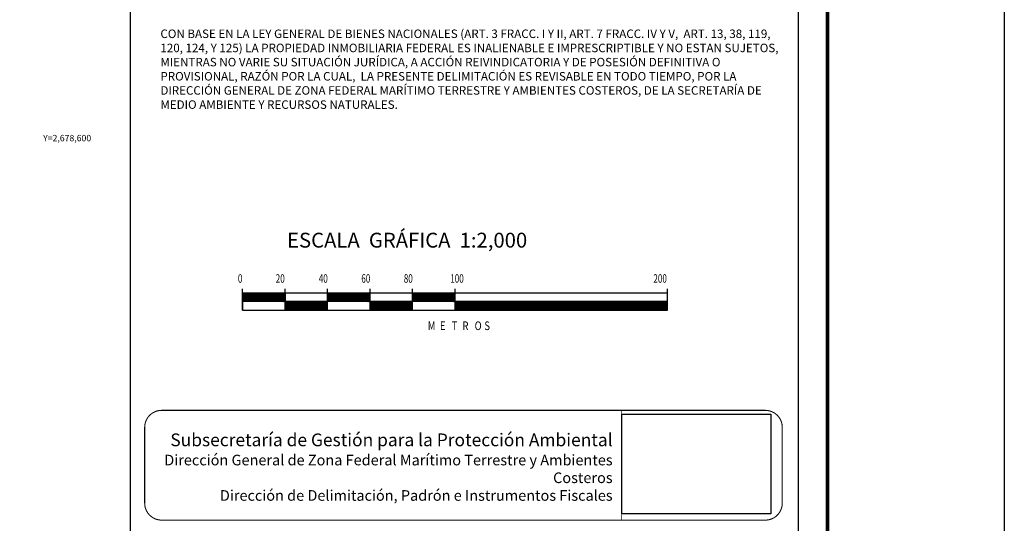
# Model space of a CAD drawing. Units: inches. Extents: x 273450 to 275850, y 2678163 to 2679963.
# Drawn here: x 275387 to 275850, y 2678419 to 2678656 of the extents above; entities that cross this region are included whole.
import ezdxf
from ezdxf.enums import TextEntityAlignment as Align

# ---------------------------------------------------------------- set-up
doc = ezdxf.new("R2010")
doc.units = ezdxf.units.IN
doc.header["$LTSCALE"] = 40
doc.header["$MEASUREMENT"] = 0
doc.linetypes.add('CENTRO1', pattern=[0.44, 0.2, -0.08, 0.08, -0.08])
for name, color, linetype in [('CVL_CUADCON_TIT', 1, 'Continuous'), ('CVL_RET_TX', 7, 'Continuous'), ('Lomo', 7, 'Continuous')]:
    doc.layers.add(name, color=color, linetype=linetype)
doc.styles.add('MONOTXT4', font='MONOTXT4.shx')
doc.styles.add('ROMAND', font='romand', dxfattribs={"height": 80})
doc.styles.add('ROMANS', font='ROMANS', dxfattribs={"height": 0.2})
picture_1 = doc.add_image_def('image1.jpg', size_in_pixel=(210, 140))

msp = doc.modelspace()

# ---------------------------------------------------------------- linework, layer by layer
at = {"layer": 'CVL_CUADCON_TIT', "color": 7, "elevation": 2.32}
msp.add_lwpolyline([(273450.49, 2679962.65), (275850.49, 2679962.65), (275850.49, 2678162.65), (273450.49, 2678162.65)], close=True, dxfattribs=at)
msp.add_lwpolyline([(273450.49, 2679962.65), (275850.49, 2679962.65), (275850.49, 2678162.65), (273450.49, 2678162.65)], close=True, dxfattribs=at)
at = {"layer": 'Lomo', "color": 7}
for p, q in [((275439.39, 2678257.33, 1.16), (275439.39, 2679854.96, 1.16)), ((275753.68, 2678257.33, 1.16), (275753.68, 2679854.96, 1.16)), ((275492.07, 2678519.01, 1.16), (275492.07, 2678529.01, 1.16)), ((275692.07, 2678527.01, 1.16), (275492.07, 2678527.01, 1.16)), ((275492.07, 2678523.27, 1.16), (275495.81, 2678527.01, 1.16)), ((275492.07, 2678527.01, 1.16), (275492.07, 2678519.01, 1.16)), ((275492.07, 2678526.8, 1.16), (275492.27, 2678527.01, 1.16)), ((275492.07, 2678526.45, 1.16), (275492.63, 2678527.01, 1.16)), ((275492.07, 2678526.1, 1.16), (275492.98, 2678527.01, 1.16)), ((275492.07, 2678525.74, 1.16), (275493.33, 2678527.01, 1.16)), ((275492.07, 2678525.39, 1.16), (275493.69, 2678527.01, 1.16)), ((275492.07, 2678523.62, 1.16), (275495.46, 2678527.01, 1.16)), ((275492.07, 2678525.04, 1.16), (275494.04, 2678527.01, 1.16)), ((275492.07, 2678524.68, 1.16), (275494.39, 2678527.01, 1.16)), ((275492.07, 2678524.33, 1.16), (275494.75, 2678527.01, 1.16)), ((275492.07, 2678523.98, 1.16), (275495.1, 2678527.01, 1.16)), ((275492.16, 2678523.01, 1.16), (275496.16, 2678527.01, 1.16)), ((275492.52, 2678523.01, 1.16), (275496.52, 2678527.01, 1.16)), ((275492.87, 2678523.01, 1.16), (275496.87, 2678527.01, 1.16)), ((275493.22, 2678523.01, 1.16), (275497.22, 2678527.01, 1.16)), ((275493.58, 2678523.01, 1.16), (275497.58, 2678527.01, 1.16)), ((275493.93, 2678523.01, 1.16), (275497.93, 2678527.01, 1.16)), ((275494.28, 2678523.01, 1.16), (275498.28, 2678527.01, 1.16)), ((275494.64, 2678523.01, 1.16), (275498.64, 2678527.01, 1.16)), ((275494.99, 2678523.01, 1.16), (275498.99, 2678527.01, 1.16)), ((275495.34, 2678523.01, 1.16), (275499.34, 2678527.01, 1.16)), ((275495.7, 2678523.01, 1.16), (275499.7, 2678527.01, 1.16)), ((275496.05, 2678523.01, 1.16), (275500.05, 2678527.01, 1.16)), ((275496.4, 2678523.01, 1.16), (275500.4, 2678527.01, 1.16)), ((275496.76, 2678523.01, 1.16), (275500.76, 2678527.01, 1.16)), ((275497.11, 2678523.01, 1.16), (275501.11, 2678527.01, 1.16)), ((275497.47, 2678523.01, 1.16), (275501.47, 2678527.01, 1.16)), ((275497.82, 2678523.01, 1.16), (275501.82, 2678527.01, 1.16)), ((275498.17, 2678523.01, 1.16), (275502.17, 2678527.01, 1.16)), ((275498.53, 2678523.01, 1.16), (275502.53, 2678527.01, 1.16)), ((275498.88, 2678523.01, 1.16), (275502.88, 2678527.01, 1.16)), ((275499.23, 2678523.01, 1.16), (275503.23, 2678527.01, 1.16)), ((275499.59, 2678523.01, 1.16), (275503.59, 2678527.01, 1.16)), ((275499.94, 2678523.01, 1.16), (275503.94, 2678527.01, 1.16)), ((275500.29, 2678523.01, 1.16), (275504.29, 2678527.01, 1.16)), ((275500.65, 2678523.01, 1.16), (275504.65, 2678527.01, 1.16)), ((275501, 2678523.01, 1.16), (275505, 2678527.01, 1.16)), ((275501.35, 2678523.01, 1.16), (275505.35, 2678527.01, 1.16)), ((275501.71, 2678523.01, 1.16), (275505.71, 2678527.01, 1.16)), ((275502.06, 2678523.01, 1.16), (275506.06, 2678527.01, 1.16)), ((275502.42, 2678523.01, 1.16), (275506.42, 2678527.01, 1.16)), ((275502.77, 2678523.01, 1.16), (275506.77, 2678527.01, 1.16)), ((275503.12, 2678523.01, 1.16), (275507.12, 2678527.01, 1.16)), ((275503.48, 2678523.01, 1.16), (275507.48, 2678527.01, 1.16)), ((275503.83, 2678523.01, 1.16), (275507.83, 2678527.01, 1.16)), ((275504.18, 2678523.01, 1.16), (275508.18, 2678527.01, 1.16)), ((275504.54, 2678523.01, 1.16), (275508.54, 2678527.01, 1.16)), ((275504.89, 2678523.01, 1.16), (275508.89, 2678527.01, 1.16)), ((275505.24, 2678523.01, 1.16), (275509.24, 2678527.01, 1.16)), ((275505.6, 2678523.01, 1.16), (275509.6, 2678527.01, 1.16)), ((275505.95, 2678523.01, 1.16), (275509.95, 2678527.01, 1.16)), ((275506.3, 2678523.01, 1.16), (275510.3, 2678527.01, 1.16)), ((275506.66, 2678523.01, 1.16), (275510.66, 2678527.01, 1.16)), ((275507.01, 2678523.01, 1.16), (275511.01, 2678527.01, 1.16)), ((275507.37, 2678523.01, 1.16), (275511.37, 2678527.01, 1.16)), ((275507.72, 2678523.01, 1.16), (275511.72, 2678527.01, 1.16)), ((275508.07, 2678523.01, 1.16), (275512.07, 2678527.01, 1.16)), ((275508.43, 2678523.01, 1.16), (275512.07, 2678526.65, 1.16)), ((275508.78, 2678523.01, 1.16), (275512.07, 2678526.3, 1.16)), ((275509.13, 2678523.01, 1.16), (275512.07, 2678525.94, 1.16)), ((275509.49, 2678523.01, 1.16), (275512.07, 2678525.59, 1.16)), ((275509.84, 2678523.01, 1.16), (275512.07, 2678525.24, 1.16)), ((275512.07, 2678519.01, 1.16), (275512.07, 2678529.01, 1.16)), ((275512.07, 2678527.01, 1.16), (275512.07, 2678519.01, 1.16)), ((275532.07, 2678519.01, 1.16), (275532.07, 2678529.01, 1.16)), ((275532.07, 2678526.85, 1.16), (275532.22, 2678527.01, 1.16)), ((275532.07, 2678526.5, 1.16), (275532.58, 2678527.01, 1.16)), ((275532.07, 2678526.15, 1.16), (275532.93, 2678527.01, 1.16)), ((275532.07, 2678525.79, 1.16), (275533.29, 2678527.01, 1.16)), ((275532.07, 2678525.44, 1.16), (275533.64, 2678527.01, 1.16)), ((275532.07, 2678525.09, 1.16), (275533.99, 2678527.01, 1.16)), ((275532.07, 2678524.73, 1.16), (275534.35, 2678527.01, 1.16)), ((275532.07, 2678524.38, 1.16), (275534.7, 2678527.01, 1.16)), ((275532.07, 2678524.02, 1.16), (275535.05, 2678527.01, 1.16)), ((275532.07, 2678523.67, 1.16), (275535.41, 2678527.01, 1.16)), ((275532.07, 2678523.32, 1.16), (275535.76, 2678527.01, 1.16)), ((275532.11, 2678523.01, 1.16), (275536.11, 2678527.01, 1.16)), ((275532.47, 2678523.01, 1.16), (275536.47, 2678527.01, 1.16)), ((275532.82, 2678523.01, 1.16), (275536.82, 2678527.01, 1.16)), ((275533.17, 2678523.01, 1.16), (275537.17, 2678527.01, 1.16)), ((275533.53, 2678523.01, 1.16), (275537.53, 2678527.01, 1.16)), ((275533.88, 2678523.01, 1.16), (275537.88, 2678527.01, 1.16)), ((275534.24, 2678523.01, 1.16), (275538.24, 2678527.01, 1.16)), ((275534.59, 2678523.01, 1.16), (275538.59, 2678527.01, 1.16)), ((275534.94, 2678523.01, 1.16), (275538.94, 2678527.01, 1.16)), ((275535.3, 2678523.01, 1.16), (275539.3, 2678527.01, 1.16)), ((275535.65, 2678523.01, 1.16), (275539.65, 2678527.01, 1.16)), ((275536, 2678523.01, 1.16), (275540, 2678527.01, 1.16)), ((275536.36, 2678523.01, 1.16), (275540.36, 2678527.01, 1.16)), ((275536.71, 2678523.01, 1.16), (275540.71, 2678527.01, 1.16)), ((275537.06, 2678523.01, 1.16), (275541.06, 2678527.01, 1.16)), ((275537.42, 2678523.01, 1.16), (275541.42, 2678527.01, 1.16)), ((275537.77, 2678523.01, 1.16), (275541.77, 2678527.01, 1.16)), ((275538.12, 2678523.01, 1.16), (275542.12, 2678527.01, 1.16)), ((275538.48, 2678523.01, 1.16), (275542.48, 2678527.01, 1.16)), ((275538.83, 2678523.01, 1.16), (275542.83, 2678527.01, 1.16)), ((275539.18, 2678523.01, 1.16), (275543.18, 2678527.01, 1.16)), ((275539.54, 2678523.01, 1.16), (275543.54, 2678527.01, 1.16)), ((275539.89, 2678523.01, 1.16), (275543.89, 2678527.01, 1.16)), ((275540.25, 2678523.01, 1.16), (275544.25, 2678527.01, 1.16)), ((275540.6, 2678523.01, 1.16), (275544.6, 2678527.01, 1.16)), ((275540.95, 2678523.01, 1.16), (275544.95, 2678527.01, 1.16)), ((275541.31, 2678523.01, 1.16), (275545.31, 2678527.01, 1.16)), ((275541.66, 2678523.01, 1.16), (275545.66, 2678527.01, 1.16)), ((275542.01, 2678523.01, 1.16), (275546.01, 2678527.01, 1.16)), ((275542.37, 2678523.01, 1.16), (275546.37, 2678527.01, 1.16)), ((275542.72, 2678523.01, 1.16), (275546.72, 2678527.01, 1.16)), ((275543.07, 2678523.01, 1.16), (275547.07, 2678527.01, 1.16)), ((275543.43, 2678523.01, 1.16), (275547.43, 2678527.01, 1.16)), ((275543.78, 2678523.01, 1.16), (275547.78, 2678527.01, 1.16)), ((275544.13, 2678523.01, 1.16), (275548.13, 2678527.01, 1.16)), ((275544.49, 2678523.01, 1.16), (275548.49, 2678527.01, 1.16)), ((275544.84, 2678523.01, 1.16), (275548.84, 2678527.01, 1.16)), ((275545.2, 2678523.01, 1.16), (275549.2, 2678527.01, 1.16)), ((275545.55, 2678523.01, 1.16), (275549.55, 2678527.01, 1.16)), ((275545.9, 2678523.01, 1.16), (275549.9, 2678527.01, 1.16)), ((275546.26, 2678523.01, 1.16), (275550.26, 2678527.01, 1.16)), ((275546.61, 2678523.01, 1.16), (275550.61, 2678527.01, 1.16)), ((275546.96, 2678523.01, 1.16), (275550.96, 2678527.01, 1.16)), ((275547.32, 2678523.01, 1.16), (275551.32, 2678527.01, 1.16)), ((275547.67, 2678523.01, 1.16), (275551.67, 2678527.01, 1.16)), ((275548.02, 2678523.01, 1.16), (275552.02, 2678527.01, 1.16)), ((275548.38, 2678523.01, 1.16), (275552.07, 2678526.7, 1.16)), ((275548.73, 2678523.01, 1.16), (275552.07, 2678526.35, 1.16)), ((275549.08, 2678523.01, 1.16), (275552.07, 2678525.99, 1.16)), ((275549.44, 2678523.01, 1.16), (275552.07, 2678525.64, 1.16)), ((275549.79, 2678523.01, 1.16), (275552.07, 2678525.29, 1.16)), ((275552.07, 2678519.01, 1.16), (275552.07, 2678529.01, 1.16)), ((275572.07, 2678519.01, 1.16), (275572.07, 2678529.01, 1.16)), ((275572.07, 2678526.9, 1.16), (275572.18, 2678527.01, 1.16)), ((275572.07, 2678526.55, 1.16), (275572.53, 2678527.01, 1.16)), ((275572.07, 2678526.19, 1.16), (275572.88, 2678527.01, 1.16)), ((275572.07, 2678525.84, 1.16), (275573.24, 2678527.01, 1.16)), ((275572.07, 2678525.49, 1.16), (275573.59, 2678527.01, 1.16)), ((275572.07, 2678525.13, 1.16), (275573.94, 2678527.01, 1.16)), ((275572.07, 2678524.78, 1.16), (275574.3, 2678527.01, 1.16)), ((275572.07, 2678524.43, 1.16), (275574.65, 2678527.01, 1.16)), ((275572.07, 2678524.07, 1.16), (275575, 2678527.01, 1.16)), ((275572.07, 2678523.72, 1.16), (275575.36, 2678527.01, 1.16)), ((275572.07, 2678523.37, 1.16), (275575.71, 2678527.01, 1.16)), ((275572.07, 2678523.01, 1.16), (275576.07, 2678527.01, 1.16)), ((275572.42, 2678523.01, 1.16), (275576.42, 2678527.01, 1.16)), ((275572.77, 2678523.01, 1.16), (275576.77, 2678527.01, 1.16)), ((275573.13, 2678523.01, 1.16), (275577.13, 2678527.01, 1.16)), ((275573.48, 2678523.01, 1.16), (275577.48, 2678527.01, 1.16)), ((275573.83, 2678523.01, 1.16), (275577.83, 2678527.01, 1.16)), ((275574.19, 2678523.01, 1.16), (275578.19, 2678527.01, 1.16)), ((275574.54, 2678523.01, 1.16), (275578.54, 2678527.01, 1.16)), ((275574.89, 2678523.01, 1.16), (275578.89, 2678527.01, 1.16)), ((275575.25, 2678523.01, 1.16), (275579.25, 2678527.01, 1.16)), ((275575.6, 2678523.01, 1.16), (275579.6, 2678527.01, 1.16)), ((275575.95, 2678523.01, 1.16), (275579.95, 2678527.01, 1.16)), ((275576.31, 2678523.01, 1.16), (275580.31, 2678527.01, 1.16)), ((275576.66, 2678523.01, 1.16), (275580.66, 2678527.01, 1.16)), ((275577.02, 2678523.01, 1.16), (275581.02, 2678527.01, 1.16)), ((275577.37, 2678523.01, 1.16), (275581.37, 2678527.01, 1.16)), ((275577.72, 2678523.01, 1.16), (275581.72, 2678527.01, 1.16)), ((275578.08, 2678523.01, 1.16), (275582.08, 2678527.01, 1.16)), ((275578.43, 2678523.01, 1.16), (275582.43, 2678527.01, 1.16)), ((275578.78, 2678523.01, 1.16), (275582.78, 2678527.01, 1.16)), ((275579.14, 2678523.01, 1.16), (275583.14, 2678527.01, 1.16)), ((275579.49, 2678523.01, 1.16), (275583.49, 2678527.01, 1.16)), ((275579.84, 2678523.01, 1.16), (275583.84, 2678527.01, 1.16)), ((275580.2, 2678523.01, 1.16), (275584.2, 2678527.01, 1.16)), ((275580.55, 2678523.01, 1.16), (275584.55, 2678527.01, 1.16)), ((275580.9, 2678523.01, 1.16), (275584.9, 2678527.01, 1.16)), ((275581.26, 2678523.01, 1.16), (275585.26, 2678527.01, 1.16)), ((275581.61, 2678523.01, 1.16), (275585.61, 2678527.01, 1.16)), ((275581.96, 2678523.01, 1.16), (275585.96, 2678527.01, 1.16)), ((275582.32, 2678523.01, 1.16), (275586.32, 2678527.01, 1.16)), ((275582.67, 2678523.01, 1.16), (275586.67, 2678527.01, 1.16)), ((275583.03, 2678523.01, 1.16), (275587.03, 2678527.01, 1.16)), ((275583.38, 2678523.01, 1.16), (275587.38, 2678527.01, 1.16)), ((275583.73, 2678523.01, 1.16), (275587.73, 2678527.01, 1.16)), ((275584.09, 2678523.01, 1.16), (275588.09, 2678527.01, 1.16)), ((275584.44, 2678523.01, 1.16), (275588.44, 2678527.01, 1.16)), ((275584.79, 2678523.01, 1.16), (275588.79, 2678527.01, 1.16)), ((275585.15, 2678523.01, 1.16), (275589.15, 2678527.01, 1.16)), ((275585.5, 2678523.01, 1.16), (275589.5, 2678527.01, 1.16)), ((275585.85, 2678523.01, 1.16), (275589.85, 2678527.01, 1.16)), ((275586.21, 2678523.01, 1.16), (275590.21, 2678527.01, 1.16)), ((275586.56, 2678523.01, 1.16), (275590.56, 2678527.01, 1.16)), ((275586.91, 2678523.01, 1.16), (275590.91, 2678527.01, 1.16)), ((275587.27, 2678523.01, 1.16), (275591.27, 2678527.01, 1.16)), ((275587.62, 2678523.01, 1.16), (275591.62, 2678527.01, 1.16)), ((275587.98, 2678523.01, 1.16), (275591.98, 2678527.01, 1.16)), ((275588.33, 2678523.01, 1.16), (275592.07, 2678526.75, 1.16)), ((275588.68, 2678523.01, 1.16), (275592.07, 2678526.4, 1.16)), ((275589.04, 2678523.01, 1.16), (275592.07, 2678526.04, 1.16)), ((275589.39, 2678523.01, 1.16), (275592.07, 2678525.69, 1.16)), ((275589.74, 2678523.01, 1.16), (275592.07, 2678525.33, 1.16)), ((275592.07, 2678519.01, 1.16), (275592.07, 2678529.01, 1.16)), ((275692.07, 2678519.01, 1.16), (275692.07, 2678529.01, 1.16)), ((275692.07, 2678519.01, 1.16), (275692.07, 2678527.01, 1.16)), ((275692.07, 2678523.01, 1.16), (275492.07, 2678523.01, 1.16)), ((275510.19, 2678523.01, 1.16), (275512.07, 2678524.88, 1.16)), ((275510.55, 2678523.01, 1.16), (275512.07, 2678524.53, 1.16)), ((275510.9, 2678523.01, 1.16), (275512.07, 2678524.18, 1.16)), ((275511.25, 2678523.01, 1.16), (275512.07, 2678523.82, 1.16)), ((275511.61, 2678523.01, 1.16), (275512.07, 2678523.47, 1.16)), ((275511.96, 2678523.01, 1.16), (275512.07, 2678523.12, 1.16)), ((275512.07, 2678522.41, 1.16), (275512.67, 2678523.01, 1.16)), ((275512.07, 2678522.06, 1.16), (275513.02, 2678523.01, 1.16)), ((275512.07, 2678521.7, 1.16), (275513.38, 2678523.01, 1.16)), ((275512.07, 2678521.35, 1.16), (275513.73, 2678523.01, 1.16)), ((275512.07, 2678521, 1.16), (275514.08, 2678523.01, 1.16)), ((275512.07, 2678520.64, 1.16), (275514.44, 2678523.01, 1.16)), ((275512.07, 2678520.29, 1.16), (275514.79, 2678523.01, 1.16)), ((275512.07, 2678519.93, 1.16), (275515.14, 2678523.01, 1.16)), ((275512.07, 2678519.58, 1.16), (275515.5, 2678523.01, 1.16)), ((275512.07, 2678519.23, 1.16), (275515.85, 2678523.01, 1.16)), ((275512.07, 2678522.76, 1.16), (275512.31, 2678523.01, 1.16)), ((275512.2, 2678519.01, 1.16), (275516.2, 2678523.01, 1.16)), ((275512.56, 2678519.01, 1.16), (275516.56, 2678523.01, 1.16)), ((275512.91, 2678519.01, 1.16), (275516.91, 2678523.01, 1.16)), ((275513.26, 2678519.01, 1.16), (275517.26, 2678523.01, 1.16)), ((275513.62, 2678519.01, 1.16), (275517.62, 2678523.01, 1.16)), ((275513.97, 2678519.01, 1.16), (275517.97, 2678523.01, 1.16)), ((275514.33, 2678519.01, 1.16), (275518.33, 2678523.01, 1.16)), ((275514.68, 2678519.01, 1.16), (275518.68, 2678523.01, 1.16)), ((275515.03, 2678519.01, 1.16), (275519.03, 2678523.01, 1.16)), ((275515.39, 2678519.01, 1.16), (275519.39, 2678523.01, 1.16)), ((275515.74, 2678519.01, 1.16), (275519.74, 2678523.01, 1.16)), ((275516.09, 2678519.01, 1.16), (275520.09, 2678523.01, 1.16)), ((275516.45, 2678519.01, 1.16), (275520.45, 2678523.01, 1.16)), ((275516.8, 2678519.01, 1.16), (275520.8, 2678523.01, 1.16)), ((275517.15, 2678519.01, 1.16), (275521.15, 2678523.01, 1.16)), ((275517.51, 2678519.01, 1.16), (275521.51, 2678523.01, 1.16)), ((275517.86, 2678519.01, 1.16), (275521.86, 2678523.01, 1.16)), ((275518.21, 2678519.01, 1.16), (275522.21, 2678523.01, 1.16)), ((275518.57, 2678519.01, 1.16), (275522.57, 2678523.01, 1.16)), ((275518.92, 2678519.01, 1.16), (275522.92, 2678523.01, 1.16)), ((275519.28, 2678519.01, 1.16), (275523.28, 2678523.01, 1.16)), ((275519.63, 2678519.01, 1.16), (275523.63, 2678523.01, 1.16)), ((275519.98, 2678519.01, 1.16), (275523.98, 2678523.01, 1.16)), ((275520.34, 2678519.01, 1.16), (275524.34, 2678523.01, 1.16)), ((275520.69, 2678519.01, 1.16), (275524.69, 2678523.01, 1.16)), ((275521.04, 2678519.01, 1.16), (275525.04, 2678523.01, 1.16)), ((275521.4, 2678519.01, 1.16), (275525.4, 2678523.01, 1.16)), ((275521.75, 2678519.01, 1.16), (275525.75, 2678523.01, 1.16)), ((275522.1, 2678519.01, 1.16), (275526.1, 2678523.01, 1.16)), ((275522.46, 2678519.01, 1.16), (275526.46, 2678523.01, 1.16)), ((275522.81, 2678519.01, 1.16), (275526.81, 2678523.01, 1.16)), ((275523.16, 2678519.01, 1.16), (275527.16, 2678523.01, 1.16)), ((275523.52, 2678519.01, 1.16), (275527.52, 2678523.01, 1.16)), ((275523.87, 2678519.01, 1.16), (275527.87, 2678523.01, 1.16)), ((275524.22, 2678519.01, 1.16), (275528.22, 2678523.01, 1.16)), ((275524.58, 2678519.01, 1.16), (275528.58, 2678523.01, 1.16)), ((275524.93, 2678519.01, 1.16), (275528.93, 2678523.01, 1.16)), ((275525.29, 2678519.01, 1.16), (275529.29, 2678523.01, 1.16)), ((275525.64, 2678519.01, 1.16), (275529.64, 2678523.01, 1.16)), ((275525.99, 2678519.01, 1.16), (275529.99, 2678523.01, 1.16)), ((275526.35, 2678519.01, 1.16), (275530.35, 2678523.01, 1.16)), ((275526.7, 2678519.01, 1.16), (275530.7, 2678523.01, 1.16)), ((275527.05, 2678519.01, 1.16), (275531.05, 2678523.01, 1.16)), ((275527.41, 2678519.01, 1.16), (275531.41, 2678523.01, 1.16)), ((275527.76, 2678519.01, 1.16), (275531.76, 2678523.01, 1.16)), ((275528.11, 2678519.01, 1.16), (275532.07, 2678522.96, 1.16)), ((275528.47, 2678519.01, 1.16), (275532.07, 2678522.61, 1.16)), ((275528.82, 2678519.01, 1.16), (275532.07, 2678522.26, 1.16)), ((275529.17, 2678519.01, 1.16), (275532.07, 2678521.9, 1.16)), ((275529.53, 2678519.01, 1.16), (275532.07, 2678521.55, 1.16)), ((275529.88, 2678519.01, 1.16), (275532.07, 2678521.2, 1.16)), ((275530.24, 2678519.01, 1.16), (275532.07, 2678520.84, 1.16)), ((275530.59, 2678519.01, 1.16), (275532.07, 2678520.49, 1.16)), ((275550.15, 2678523.01, 1.16), (275552.07, 2678524.93, 1.16)), ((275550.5, 2678523.01, 1.16), (275552.07, 2678524.58, 1.16)), ((275550.85, 2678523.01, 1.16), (275552.07, 2678524.23, 1.16)), ((275551.21, 2678523.01, 1.16), (275552.07, 2678523.87, 1.16)), ((275551.56, 2678523.01, 1.16), (275552.07, 2678523.52, 1.16)), ((275551.91, 2678523.01, 1.16), (275552.07, 2678523.16, 1.16)), ((275552.07, 2678522.81, 1.16), (275552.27, 2678523.01, 1.16)), ((275552.07, 2678522.46, 1.16), (275552.62, 2678523.01, 1.16)), ((275552.07, 2678522.1, 1.16), (275552.97, 2678523.01, 1.16)), ((275552.07, 2678521.75, 1.16), (275553.33, 2678523.01, 1.16)), ((275552.07, 2678521.4, 1.16), (275553.68, 2678523.01, 1.16)), ((275552.07, 2678521.04, 1.16), (275554.03, 2678523.01, 1.16)), ((275552.07, 2678520.69, 1.16), (275554.39, 2678523.01, 1.16)), ((275552.07, 2678520.34, 1.16), (275554.74, 2678523.01, 1.16)), ((275552.07, 2678519.98, 1.16), (275555.09, 2678523.01, 1.16)), ((275552.07, 2678519.63, 1.16), (275555.45, 2678523.01, 1.16)), ((275552.07, 2678519.28, 1.16), (275555.8, 2678523.01, 1.16)), ((275552.16, 2678519.01, 1.16), (275556.16, 2678523.01, 1.16)), ((275552.51, 2678519.01, 1.16), (275556.51, 2678523.01, 1.16)), ((275552.86, 2678519.01, 1.16), (275556.86, 2678523.01, 1.16)), ((275553.22, 2678519.01, 1.16), (275557.22, 2678523.01, 1.16)), ((275553.57, 2678519.01, 1.16), (275557.57, 2678523.01, 1.16)), ((275553.92, 2678519.01, 1.16), (275557.92, 2678523.01, 1.16)), ((275554.28, 2678519.01, 1.16), (275558.28, 2678523.01, 1.16)), ((275554.63, 2678519.01, 1.16), (275558.63, 2678523.01, 1.16)), ((275554.98, 2678519.01, 1.16), (275558.98, 2678523.01, 1.16)), ((275555.34, 2678519.01, 1.16), (275559.34, 2678523.01, 1.16)), ((275555.69, 2678519.01, 1.16), (275559.69, 2678523.01, 1.16)), ((275556.04, 2678519.01, 1.16), (275560.04, 2678523.01, 1.16)), ((275556.4, 2678519.01, 1.16), (275560.4, 2678523.01, 1.16)), ((275556.75, 2678519.01, 1.16), (275560.75, 2678523.01, 1.16)), ((275557.11, 2678519.01, 1.16), (275561.11, 2678523.01, 1.16)), ((275557.46, 2678519.01, 1.16), (275561.46, 2678523.01, 1.16)), ((275557.81, 2678519.01, 1.16), (275561.81, 2678523.01, 1.16)), ((275558.17, 2678519.01, 1.16), (275562.17, 2678523.01, 1.16)), ((275558.52, 2678519.01, 1.16), (275562.52, 2678523.01, 1.16)), ((275558.87, 2678519.01, 1.16), (275562.87, 2678523.01, 1.16)), ((275559.23, 2678519.01, 1.16), (275563.23, 2678523.01, 1.16)), ((275559.58, 2678519.01, 1.16), (275563.58, 2678523.01, 1.16)), ((275559.93, 2678519.01, 1.16), (275563.93, 2678523.01, 1.16)), ((275560.29, 2678519.01, 1.16), (275564.29, 2678523.01, 1.16)), ((275560.64, 2678519.01, 1.16), (275564.64, 2678523.01, 1.16)), ((275560.99, 2678519.01, 1.16), (275564.99, 2678523.01, 1.16)), ((275561.35, 2678519.01, 1.16), (275565.35, 2678523.01, 1.16)), ((275561.7, 2678519.01, 1.16), (275565.7, 2678523.01, 1.16)), ((275562.05, 2678519.01, 1.16), (275566.05, 2678523.01, 1.16)), ((275562.41, 2678519.01, 1.16), (275566.41, 2678523.01, 1.16)), ((275562.76, 2678519.01, 1.16), (275566.76, 2678523.01, 1.16)), ((275563.12, 2678519.01, 1.16), (275567.12, 2678523.01, 1.16)), ((275563.47, 2678519.01, 1.16), (275567.47, 2678523.01, 1.16)), ((275563.82, 2678519.01, 1.16), (275567.82, 2678523.01, 1.16)), ((275564.18, 2678519.01, 1.16), (275568.18, 2678523.01, 1.16)), ((275564.53, 2678519.01, 1.16), (275568.53, 2678523.01, 1.16)), ((275564.88, 2678519.01, 1.16), (275568.88, 2678523.01, 1.16)), ((275565.24, 2678519.01, 1.16), (275569.24, 2678523.01, 1.16)), ((275565.59, 2678519.01, 1.16), (275569.59, 2678523.01, 1.16)), ((275565.94, 2678519.01, 1.16), (275569.94, 2678523.01, 1.16)), ((275566.3, 2678519.01, 1.16), (275570.3, 2678523.01, 1.16)), ((275566.65, 2678519.01, 1.16), (275570.65, 2678523.01, 1.16)), ((275567, 2678519.01, 1.16), (275571, 2678523.01, 1.16)), ((275567.36, 2678519.01, 1.16), (275571.36, 2678523.01, 1.16)), ((275567.71, 2678519.01, 1.16), (275571.71, 2678523.01, 1.16)), ((275568.07, 2678519.01, 1.16), (275572.07, 2678523.01, 1.16)), ((275568.42, 2678519.01, 1.16), (275572.07, 2678522.66, 1.16)), ((275568.77, 2678519.01, 1.16), (275572.07, 2678522.31, 1.16)), ((275569.13, 2678519.01, 1.16), (275572.07, 2678521.95, 1.16)), ((275569.48, 2678519.01, 1.16), (275572.07, 2678521.6, 1.16)), ((275569.83, 2678519.01, 1.16), (275572.07, 2678521.24, 1.16)), ((275570.19, 2678519.01, 1.16), (275572.07, 2678520.89, 1.16)), ((275570.54, 2678519.01, 1.16), (275572.07, 2678520.54, 1.16)), ((275590.1, 2678523.01, 1.16), (275592.07, 2678524.98, 1.16)), ((275590.45, 2678523.01, 1.16), (275592.07, 2678524.63, 1.16)), ((275590.8, 2678523.01, 1.16), (275592.07, 2678524.27, 1.16)), ((275591.16, 2678523.01, 1.16), (275592.07, 2678523.92, 1.16)), ((275591.51, 2678523.01, 1.16), (275592.07, 2678523.57, 1.16)), ((275591.86, 2678523.01, 1.16), (275592.07, 2678523.21, 1.16)), ((275592.07, 2678522.86, 1.16), (275592.22, 2678523.01, 1.16)), ((275592.07, 2678522.51, 1.16), (275592.57, 2678523.01, 1.16)), ((275592.07, 2678522.15, 1.16), (275592.93, 2678523.01, 1.16)), ((275592.07, 2678521.8, 1.16), (275593.28, 2678523.01, 1.16)), ((275592.07, 2678521.45, 1.16), (275593.63, 2678523.01, 1.16)), ((275592.07, 2678521.09, 1.16), (275593.99, 2678523.01, 1.16)), ((275592.07, 2678520.74, 1.16), (275594.34, 2678523.01, 1.16)), ((275592.07, 2678520.38, 1.16), (275594.69, 2678523.01, 1.16)), ((275592.07, 2678520.03, 1.16), (275595.05, 2678523.01, 1.16)), ((275592.07, 2678519.68, 1.16), (275595.4, 2678523.01, 1.16)), ((275592.07, 2678519.32, 1.16), (275595.75, 2678523.01, 1.16)), ((275592.11, 2678519.01, 1.16), (275596.11, 2678523.01, 1.16)), ((275592.46, 2678519.01, 1.16), (275596.46, 2678523.01, 1.16)), ((275592.81, 2678519.01, 1.16), (275596.81, 2678523.01, 1.16)), ((275593.17, 2678519.01, 1.16), (275597.17, 2678523.01, 1.16)), ((275593.52, 2678519.01, 1.16), (275597.52, 2678523.01, 1.16)), ((275593.87, 2678519.01, 1.16), (275597.87, 2678523.01, 1.16)), ((275594.23, 2678519.01, 1.16), (275598.23, 2678523.01, 1.16)), ((275594.58, 2678519.01, 1.16), (275598.58, 2678523.01, 1.16)), ((275594.94, 2678519.01, 1.16), (275598.94, 2678523.01, 1.16)), ((275595.29, 2678519.01, 1.16), (275599.29, 2678523.01, 1.16)), ((275595.64, 2678519.01, 1.16), (275599.64, 2678523.01, 1.16)), ((275596, 2678519.01, 1.16), (275600, 2678523.01, 1.16)), ((275596.35, 2678519.01, 1.16), (275600.35, 2678523.01, 1.16)), ((275596.7, 2678519.01, 1.16), (275600.7, 2678523.01, 1.16)), ((275597.06, 2678519.01, 1.16), (275601.06, 2678523.01, 1.16)), ((275597.41, 2678519.01, 1.16), (275601.41, 2678523.01, 1.16)), ((275597.76, 2678519.01, 1.16), (275601.76, 2678523.01, 1.16)), ((275598.12, 2678519.01, 1.16), (275602.12, 2678523.01, 1.16)), ((275598.47, 2678519.01, 1.16), (275602.47, 2678523.01, 1.16)), ((275598.82, 2678519.01, 1.16), (275602.82, 2678523.01, 1.16)), ((275599.18, 2678519.01, 1.16), (275603.18, 2678523.01, 1.16)), ((275599.53, 2678519.01, 1.16), (275603.53, 2678523.01, 1.16)), ((275599.89, 2678519.01, 1.16), (275603.89, 2678523.01, 1.16)), ((275600.24, 2678519.01, 1.16), (275604.24, 2678523.01, 1.16)), ((275600.59, 2678519.01, 1.16), (275604.59, 2678523.01, 1.16)), ((275600.95, 2678519.01, 1.16), (275604.95, 2678523.01, 1.16)), ((275601.3, 2678519.01, 1.16), (275605.3, 2678523.01, 1.16)), ((275601.65, 2678519.01, 1.16), (275605.65, 2678523.01, 1.16)), ((275602.01, 2678519.01, 1.16), (275606.01, 2678523.01, 1.16)), ((275602.36, 2678519.01, 1.16), (275606.36, 2678523.01, 1.16)), ((275602.71, 2678519.01, 1.16), (275606.71, 2678523.01, 1.16)), ((275603.07, 2678519.01, 1.16), (275607.07, 2678523.01, 1.16)), ((275603.42, 2678519.01, 1.16), (275607.42, 2678523.01, 1.16)), ((275603.77, 2678519.01, 1.16), (275607.77, 2678523.01, 1.16)), ((275604.13, 2678519.01, 1.16), (275608.13, 2678523.01, 1.16)), ((275604.48, 2678519.01, 1.16), (275608.48, 2678523.01, 1.16)), ((275604.83, 2678519.01, 1.16), (275608.83, 2678523.01, 1.16)), ((275605.19, 2678519.01, 1.16), (275609.19, 2678523.01, 1.16)), ((275605.54, 2678519.01, 1.16), (275609.54, 2678523.01, 1.16)), ((275605.9, 2678519.01, 1.16), (275609.9, 2678523.01, 1.16)), ((275606.25, 2678519.01, 1.16), (275610.25, 2678523.01, 1.16)), ((275606.6, 2678519.01, 1.16), (275610.6, 2678523.01, 1.16)), ((275606.96, 2678519.01, 1.16), (275610.96, 2678523.01, 1.16)), ((275607.31, 2678519.01, 1.16), (275611.31, 2678523.01, 1.16)), ((275607.66, 2678519.01, 1.16), (275611.66, 2678523.01, 1.16)), ((275608.02, 2678519.01, 1.16), (275612.02, 2678523.01, 1.16)), ((275608.37, 2678519.01, 1.16), (275612.37, 2678523.01, 1.16)), ((275608.72, 2678519.01, 1.16), (275612.72, 2678523.01, 1.16)), ((275609.08, 2678519.01, 1.16), (275613.08, 2678523.01, 1.16)), ((275609.43, 2678519.01, 1.16), (275613.43, 2678523.01, 1.16)), ((275609.78, 2678519.01, 1.16), (275613.78, 2678523.01, 1.16)), ((275610.14, 2678519.01, 1.16), (275614.14, 2678523.01, 1.16)), ((275610.49, 2678519.01, 1.16), (275614.49, 2678523.01, 1.16)), ((275610.85, 2678519.01, 1.16), (275614.85, 2678523.01, 1.16)), ((275611.2, 2678519.01, 1.16), (275615.2, 2678523.01, 1.16)), ((275611.55, 2678519.01, 1.16), (275615.55, 2678523.01, 1.16)), ((275611.91, 2678519.01, 1.16), (275615.91, 2678523.01, 1.16)), ((275612.26, 2678519.01, 1.16), (275616.26, 2678523.01, 1.16)), ((275612.61, 2678519.01, 1.16), (275616.61, 2678523.01, 1.16)), ((275612.97, 2678519.01, 1.16), (275616.97, 2678523.01, 1.16)), ((275613.32, 2678519.01, 1.16), (275617.32, 2678523.01, 1.16)), ((275613.67, 2678519.01, 1.16), (275617.67, 2678523.01, 1.16)), ((275614.03, 2678519.01, 1.16), (275618.03, 2678523.01, 1.16)), ((275614.38, 2678519.01, 1.16), (275618.38, 2678523.01, 1.16)), ((275614.73, 2678519.01, 1.16), (275618.73, 2678523.01, 1.16)), ((275615.09, 2678519.01, 1.16), (275619.09, 2678523.01, 1.16)), ((275615.44, 2678519.01, 1.16), (275619.44, 2678523.01, 1.16)), ((275615.8, 2678519.01, 1.16), (275619.8, 2678523.01, 1.16)), ((275616.15, 2678519.01, 1.16), (275620.15, 2678523.01, 1.16)), ((275616.5, 2678519.01, 1.16), (275620.5, 2678523.01, 1.16)), ((275616.86, 2678519.01, 1.16), (275620.86, 2678523.01, 1.16)), ((275617.21, 2678519.01, 1.16), (275621.21, 2678523.01, 1.16)), ((275617.56, 2678519.01, 1.16), (275621.56, 2678523.01, 1.16)), ((275617.92, 2678519.01, 1.16), (275621.92, 2678523.01, 1.16)), ((275618.27, 2678519.01, 1.16), (275622.27, 2678523.01, 1.16)), ((275618.62, 2678519.01, 1.16), (275622.62, 2678523.01, 1.16)), ((275618.98, 2678519.01, 1.16), (275622.98, 2678523.01, 1.16)), ((275619.33, 2678519.01, 1.16), (275623.33, 2678523.01, 1.16)), ((275619.68, 2678519.01, 1.16), (275623.68, 2678523.01, 1.16)), ((275620.04, 2678519.01, 1.16), (275624.04, 2678523.01, 1.16)), ((275620.39, 2678519.01, 1.16), (275624.39, 2678523.01, 1.16)), ((275620.74, 2678519.01, 1.16), (275624.74, 2678523.01, 1.16)), ((275621.1, 2678519.01, 1.16), (275625.1, 2678523.01, 1.16)), ((275621.45, 2678519.01, 1.16), (275625.45, 2678523.01, 1.16)), ((275621.81, 2678519.01, 1.16), (275625.81, 2678523.01, 1.16)), ((275622.16, 2678519.01, 1.16), (275626.16, 2678523.01, 1.16)), ((275622.51, 2678519.01, 1.16), (275626.51, 2678523.01, 1.16)), ((275622.87, 2678519.01, 1.16), (275626.87, 2678523.01, 1.16)), ((275623.22, 2678519.01, 1.16), (275627.22, 2678523.01, 1.16)), ((275623.57, 2678519.01, 1.16), (275627.57, 2678523.01, 1.16)), ((275623.93, 2678519.01, 1.16), (275627.93, 2678523.01, 1.16)), ((275624.28, 2678519.01, 1.16), (275628.28, 2678523.01, 1.16)), ((275624.63, 2678519.01, 1.16), (275628.63, 2678523.01, 1.16)), ((275624.99, 2678519.01, 1.16), (275628.99, 2678523.01, 1.16)), ((275625.34, 2678519.01, 1.16), (275629.34, 2678523.01, 1.16)), ((275625.69, 2678519.01, 1.16), (275629.69, 2678523.01, 1.16)), ((275626.05, 2678519.01, 1.16), (275630.05, 2678523.01, 1.16)), ((275626.4, 2678519.01, 1.16), (275630.4, 2678523.01, 1.16)), ((275626.76, 2678519.01, 1.16), (275630.76, 2678523.01, 1.16)), ((275627.11, 2678519.01, 1.16), (275631.11, 2678523.01, 1.16)), ((275627.46, 2678519.01, 1.16), (275631.46, 2678523.01, 1.16)), ((275627.82, 2678519.01, 1.16), (275631.82, 2678523.01, 1.16)), ((275628.17, 2678519.01, 1.16), (275632.17, 2678523.01, 1.16)), ((275628.52, 2678519.01, 1.16), (275632.52, 2678523.01, 1.16)), ((275628.88, 2678519.01, 1.16), (275632.88, 2678523.01, 1.16)), ((275629.23, 2678519.01, 1.16), (275633.23, 2678523.01, 1.16)), ((275629.58, 2678519.01, 1.16), (275633.58, 2678523.01, 1.16)), ((275629.94, 2678519.01, 1.16), (275633.94, 2678523.01, 1.16)), ((275630.29, 2678519.01, 1.16), (275634.29, 2678523.01, 1.16)), ((275630.64, 2678519.01, 1.16), (275634.64, 2678523.01, 1.16)), ((275631, 2678519.01, 1.16), (275635, 2678523.01, 1.16)), ((275631.35, 2678519.01, 1.16), (275635.35, 2678523.01, 1.16)), ((275631.7, 2678519.01, 1.16), (275635.7, 2678523.01, 1.16)), ((275632.06, 2678519.01, 1.16), (275636.06, 2678523.01, 1.16)), ((275632.41, 2678519.01, 1.16), (275636.41, 2678523.01, 1.16)), ((275632.77, 2678519.01, 1.16), (275636.77, 2678523.01, 1.16)), ((275633.12, 2678519.01, 1.16), (275637.12, 2678523.01, 1.16)), ((275633.47, 2678519.01, 1.16), (275637.47, 2678523.01, 1.16)), ((275633.83, 2678519.01, 1.16), (275637.83, 2678523.01, 1.16)), ((275634.18, 2678519.01, 1.16), (275638.18, 2678523.01, 1.16)), ((275634.53, 2678519.01, 1.16), (275638.53, 2678523.01, 1.16)), ((275634.89, 2678519.01, 1.16), (275638.89, 2678523.01, 1.16)), ((275635.24, 2678519.01, 1.16), (275639.24, 2678523.01, 1.16)), ((275635.59, 2678519.01, 1.16), (275639.59, 2678523.01, 1.16)), ((275635.95, 2678519.01, 1.16), (275639.95, 2678523.01, 1.16)), ((275636.3, 2678519.01, 1.16), (275640.3, 2678523.01, 1.16)), ((275636.65, 2678519.01, 1.16), (275640.65, 2678523.01, 1.16)), ((275637.01, 2678519.01, 1.16), (275641.01, 2678523.01, 1.16)), ((275637.36, 2678519.01, 1.16), (275641.36, 2678523.01, 1.16)), ((275637.72, 2678519.01, 1.16), (275641.72, 2678523.01, 1.16)), ((275638.07, 2678519.01, 1.16), (275642.07, 2678523.01, 1.16)), ((275638.42, 2678519.01, 1.16), (275642.42, 2678523.01, 1.16)), ((275638.78, 2678519.01, 1.16), (275642.78, 2678523.01, 1.16)), ((275639.13, 2678519.01, 1.16), (275643.13, 2678523.01, 1.16)), ((275639.48, 2678519.01, 1.16), (275643.48, 2678523.01, 1.16)), ((275639.84, 2678519.01, 1.16), (275643.84, 2678523.01, 1.16)), ((275640.19, 2678519.01, 1.16), (275644.19, 2678523.01, 1.16)), ((275640.54, 2678519.01, 1.16), (275644.54, 2678523.01, 1.16)), ((275640.9, 2678519.01, 1.16), (275644.9, 2678523.01, 1.16)), ((275641.25, 2678519.01, 1.16), (275645.25, 2678523.01, 1.16)), ((275641.6, 2678519.01, 1.16), (275645.6, 2678523.01, 1.16)), ((275641.96, 2678519.01, 1.16), (275645.96, 2678523.01, 1.16)), ((275642.31, 2678519.01, 1.16), (275646.31, 2678523.01, 1.16)), ((275642.67, 2678519.01, 1.16), (275646.67, 2678523.01, 1.16)), ((275643.02, 2678519.01, 1.16), (275647.02, 2678523.01, 1.16)), ((275643.37, 2678519.01, 1.16), (275647.37, 2678523.01, 1.16)), ((275643.73, 2678519.01, 1.16), (275647.73, 2678523.01, 1.16)), ((275644.08, 2678519.01, 1.16), (275648.08, 2678523.01, 1.16)), ((275644.43, 2678519.01, 1.16), (275648.43, 2678523.01, 1.16)), ((275644.79, 2678519.01, 1.16), (275648.79, 2678523.01, 1.16)), ((275645.14, 2678519.01, 1.16), (275649.14, 2678523.01, 1.16)), ((275645.49, 2678519.01, 1.16), (275649.49, 2678523.01, 1.16)), ((275645.85, 2678519.01, 1.16), (275649.85, 2678523.01, 1.16)), ((275646.2, 2678519.01, 1.16), (275650.2, 2678523.01, 1.16)), ((275646.55, 2678519.01, 1.16), (275650.55, 2678523.01, 1.16)), ((275646.91, 2678519.01, 1.16), (275650.91, 2678523.01, 1.16)), ((275647.26, 2678519.01, 1.16), (275651.26, 2678523.01, 1.16)), ((275647.61, 2678519.01, 1.16), (275651.61, 2678523.01, 1.16)), ((275647.97, 2678519.01, 1.16), (275651.97, 2678523.01, 1.16)), ((275648.32, 2678519.01, 1.16), (275652.32, 2678523.01, 1.16)), ((275648.68, 2678519.01, 1.16), (275652.68, 2678523.01, 1.16)), ((275649.03, 2678519.01, 1.16), (275653.03, 2678523.01, 1.16)), ((275649.38, 2678519.01, 1.16), (275653.38, 2678523.01, 1.16)), ((275649.74, 2678519.01, 1.16), (275653.74, 2678523.01, 1.16)), ((275650.09, 2678519.01, 1.16), (275654.09, 2678523.01, 1.16)), ((275650.44, 2678519.01, 1.16), (275654.44, 2678523.01, 1.16)), ((275650.8, 2678519.01, 1.16), (275654.8, 2678523.01, 1.16)), ((275651.15, 2678519.01, 1.16), (275655.15, 2678523.01, 1.16)), ((275651.5, 2678519.01, 1.16), (275655.5, 2678523.01, 1.16)), ((275651.86, 2678519.01, 1.16), (275655.86, 2678523.01, 1.16)), ((275652.21, 2678519.01, 1.16), (275656.21, 2678523.01, 1.16)), ((275652.56, 2678519.01, 1.16), (275656.56, 2678523.01, 1.16)), ((275652.92, 2678519.01, 1.16), (275656.92, 2678523.01, 1.16)), ((275653.27, 2678519.01, 1.16), (275657.27, 2678523.01, 1.16)), ((275653.63, 2678519.01, 1.16), (275657.63, 2678523.01, 1.16)), ((275653.98, 2678519.01, 1.16), (275657.98, 2678523.01, 1.16)), ((275654.33, 2678519.01, 1.16), (275658.33, 2678523.01, 1.16)), ((275654.69, 2678519.01, 1.16), (275658.69, 2678523.01, 1.16)), ((275655.04, 2678519.01, 1.16), (275659.04, 2678523.01, 1.16)), ((275655.39, 2678519.01, 1.16), (275659.39, 2678523.01, 1.16)), ((275655.75, 2678519.01, 1.16), (275659.75, 2678523.01, 1.16)), ((275656.1, 2678519.01, 1.16), (275660.1, 2678523.01, 1.16)), ((275656.45, 2678519.01, 1.16), (275660.45, 2678523.01, 1.16)), ((275656.81, 2678519.01, 1.16), (275660.81, 2678523.01, 1.16)), ((275657.16, 2678519.01, 1.16), (275661.16, 2678523.01, 1.16)), ((275657.51, 2678519.01, 1.16), (275661.51, 2678523.01, 1.16)), ((275657.87, 2678519.01, 1.16), (275661.87, 2678523.01, 1.16)), ((275658.22, 2678519.01, 1.16), (275662.22, 2678523.01, 1.16)), ((275658.58, 2678519.01, 1.16), (275662.58, 2678523.01, 1.16)), ((275658.93, 2678519.01, 1.16), (275662.93, 2678523.01, 1.16)), ((275659.28, 2678519.01, 1.16), (275663.28, 2678523.01, 1.16)), ((275659.64, 2678519.01, 1.16), (275663.64, 2678523.01, 1.16)), ((275659.99, 2678519.01, 1.16), (275663.99, 2678523.01, 1.16)), ((275660.34, 2678519.01, 1.16), (275664.34, 2678523.01, 1.16)), ((275660.7, 2678519.01, 1.16), (275664.7, 2678523.01, 1.16)), ((275661.05, 2678519.01, 1.16), (275665.05, 2678523.01, 1.16)), ((275661.4, 2678519.01, 1.16), (275665.4, 2678523.01, 1.16)), ((275661.76, 2678519.01, 1.16), (275665.76, 2678523.01, 1.16)), ((275662.11, 2678519.01, 1.16), (275666.11, 2678523.01, 1.16)), ((275662.46, 2678519.01, 1.16), (275666.46, 2678523.01, 1.16)), ((275662.82, 2678519.01, 1.16), (275666.82, 2678523.01, 1.16)), ((275663.17, 2678519.01, 1.16), (275667.17, 2678523.01, 1.16)), ((275663.52, 2678519.01, 1.16), (275667.52, 2678523.01, 1.16)), ((275663.88, 2678519.01, 1.16), (275667.88, 2678523.01, 1.16)), ((275664.23, 2678519.01, 1.16), (275668.23, 2678523.01, 1.16)), ((275664.59, 2678519.01, 1.16), (275668.59, 2678523.01, 1.16)), ((275664.94, 2678519.01, 1.16), (275668.94, 2678523.01, 1.16)), ((275665.29, 2678519.01, 1.16), (275669.29, 2678523.01, 1.16)), ((275665.65, 2678519.01, 1.16), (275669.65, 2678523.01, 1.16)), ((275666, 2678519.01, 1.16), (275670, 2678523.01, 1.16)), ((275666.35, 2678519.01, 1.16), (275670.35, 2678523.01, 1.16)), ((275666.71, 2678519.01, 1.16), (275670.71, 2678523.01, 1.16)), ((275667.06, 2678519.01, 1.16), (275671.06, 2678523.01, 1.16)), ((275667.41, 2678519.01, 1.16), (275671.41, 2678523.01, 1.16)), ((275667.77, 2678519.01, 1.16), (275671.77, 2678523.01, 1.16)), ((275668.12, 2678519.01, 1.16), (275672.12, 2678523.01, 1.16)), ((275668.47, 2678519.01, 1.16), (275672.47, 2678523.01, 1.16)), ((275668.83, 2678519.01, 1.16), (275672.83, 2678523.01, 1.16)), ((275669.18, 2678519.01, 1.16), (275673.18, 2678523.01, 1.16)), ((275669.54, 2678519.01, 1.16), (275673.54, 2678523.01, 1.16)), ((275669.89, 2678519.01, 1.16), (275673.89, 2678523.01, 1.16)), ((275670.24, 2678519.01, 1.16), (275674.24, 2678523.01, 1.16)), ((275670.6, 2678519.01, 1.16), (275674.6, 2678523.01, 1.16)), ((275670.95, 2678519.01, 1.16), (275674.95, 2678523.01, 1.16)), ((275671.3, 2678519.01, 1.16), (275675.3, 2678523.01, 1.16)), ((275671.66, 2678519.01, 1.16), (275675.66, 2678523.01, 1.16)), ((275672.01, 2678519.01, 1.16), (275676.01, 2678523.01, 1.16)), ((275672.36, 2678519.01, 1.16), (275676.36, 2678523.01, 1.16)), ((275672.72, 2678519.01, 1.16), (275676.72, 2678523.01, 1.16)), ((275673.07, 2678519.01, 1.16), (275677.07, 2678523.01, 1.16)), ((275673.42, 2678519.01, 1.16), (275677.42, 2678523.01, 1.16)), ((275673.78, 2678519.01, 1.16), (275677.78, 2678523.01, 1.16)), ((275674.13, 2678519.01, 1.16), (275678.13, 2678523.01, 1.16)), ((275674.48, 2678519.01, 1.16), (275678.48, 2678523.01, 1.16)), ((275674.84, 2678519.01, 1.16), (275678.84, 2678523.01, 1.16)), ((275675.19, 2678519.01, 1.16), (275679.19, 2678523.01, 1.16)), ((275675.55, 2678519.01, 1.16), (275679.55, 2678523.01, 1.16)), ((275675.9, 2678519.01, 1.16), (275679.9, 2678523.01, 1.16)), ((275676.25, 2678519.01, 1.16), (275680.25, 2678523.01, 1.16)), ((275676.61, 2678519.01, 1.16), (275680.61, 2678523.01, 1.16)), ((275676.96, 2678519.01, 1.16), (275680.96, 2678523.01, 1.16)), ((275677.31, 2678519.01, 1.16), (275681.31, 2678523.01, 1.16)), ((275677.67, 2678519.01, 1.16), (275681.67, 2678523.01, 1.16)), ((275678.02, 2678519.01, 1.16), (275682.02, 2678523.01, 1.16)), ((275678.37, 2678519.01, 1.16), (275682.37, 2678523.01, 1.16)), ((275678.73, 2678519.01, 1.16), (275682.73, 2678523.01, 1.16)), ((275679.08, 2678519.01, 1.16), (275683.08, 2678523.01, 1.16)), ((275679.43, 2678519.01, 1.16), (275683.43, 2678523.01, 1.16)), ((275679.79, 2678519.01, 1.16), (275683.79, 2678523.01, 1.16)), ((275680.14, 2678519.01, 1.16), (275684.14, 2678523.01, 1.16)), ((275680.5, 2678519.01, 1.16), (275684.5, 2678523.01, 1.16)), ((275680.85, 2678519.01, 1.16), (275684.85, 2678523.01, 1.16)), ((275681.2, 2678519.01, 1.16), (275685.2, 2678523.01, 1.16)), ((275681.56, 2678519.01, 1.16), (275685.56, 2678523.01, 1.16)), ((275681.91, 2678519.01, 1.16), (275685.91, 2678523.01, 1.16)), ((275682.26, 2678519.01, 1.16), (275686.26, 2678523.01, 1.16)), ((275682.62, 2678519.01, 1.16), (275686.62, 2678523.01, 1.16)), ((275682.97, 2678519.01, 1.16), (275686.97, 2678523.01, 1.16)), ((275683.32, 2678519.01, 1.16), (275687.32, 2678523.01, 1.16)), ((275683.68, 2678519.01, 1.16), (275687.68, 2678523.01, 1.16)), ((275684.03, 2678519.01, 1.16), (275688.03, 2678523.01, 1.16)), ((275684.38, 2678519.01, 1.16), (275688.38, 2678523.01, 1.16)), ((275684.74, 2678519.01, 1.16), (275688.74, 2678523.01, 1.16)), ((275685.09, 2678519.01, 1.16), (275689.09, 2678523.01, 1.16)), ((275685.45, 2678519.01, 1.16), (275689.45, 2678523.01, 1.16)), ((275685.8, 2678519.01, 1.16), (275689.8, 2678523.01, 1.16)), ((275686.15, 2678519.01, 1.16), (275690.15, 2678523.01, 1.16)), ((275686.51, 2678519.01, 1.16), (275690.51, 2678523.01, 1.16)), ((275686.86, 2678519.01, 1.16), (275690.86, 2678523.01, 1.16)), ((275687.21, 2678519.01, 1.16), (275691.21, 2678523.01, 1.16)), ((275687.57, 2678519.01, 1.16), (275691.57, 2678523.01, 1.16)), ((275687.92, 2678519.01, 1.16), (275691.92, 2678523.01, 1.16)), ((275688.27, 2678519.01, 1.16), (275692.07, 2678522.8, 1.16)), ((275688.63, 2678519.01, 1.16), (275692.07, 2678522.45, 1.16)), ((275688.98, 2678519.01, 1.16), (275692.07, 2678522.1, 1.16)), ((275689.33, 2678519.01, 1.16), (275692.07, 2678521.74, 1.16)), ((275689.69, 2678519.01, 1.16), (275692.07, 2678521.39, 1.16)), ((275690.04, 2678519.01, 1.16), (275692.07, 2678521.04, 1.16)), ((275690.39, 2678519.01, 1.16), (275692.07, 2678520.68, 1.16)), ((275492.07, 2678519.01, 1.16), (275692.07, 2678519.01, 1.16)), ((275530.94, 2678519.01, 1.16), (275532.07, 2678520.14, 1.16)), ((275531.3, 2678519.01, 1.16), (275532.07, 2678519.78, 1.16)), ((275531.65, 2678519.01, 1.16), (275532.07, 2678519.43, 1.16)), ((275532, 2678519.01, 1.16), (275532.07, 2678519.07, 1.16)), ((275570.89, 2678519.01, 1.16), (275572.07, 2678520.18, 1.16)), ((275571.25, 2678519.01, 1.16), (275572.07, 2678519.83, 1.16)), ((275571.6, 2678519.01, 1.16), (275572.07, 2678519.48, 1.16)), ((275571.95, 2678519.01, 1.16), (275572.07, 2678519.12, 1.16)), ((275690.75, 2678519.01, 1.16), (275692.07, 2678520.33, 1.16)), ((275691.1, 2678519.01, 1.16), (275692.07, 2678519.98, 1.16)), ((275691.46, 2678519.01, 1.16), (275692.07, 2678519.62, 1.16)), ((275691.81, 2678519.01, 1.16), (275692.07, 2678519.27, 1.16))]:
    msp.add_line(p, q, dxfattribs=at)
at = {"layer": 'Lomo', "color": 7, "linetype": 'Continuous', "const_width": 1.6}
msp.add_lwpolyline([(275767.3, 2678225.75), (275767.3, 2679887.06)], dxfattribs=at)
msp.add_lwpolyline([(275767.3, 2678225.75), (275767.3, 2679887.06)], dxfattribs=at)
at = {"layer": 'Lomo', "linetype": 'Continuous', "const_width": 0.5, "elevation": 21.16}
msp.add_lwpolyline([(275446.02, 2678428.15), (275446.02, 2678463.83, -0.414214), (275454.02, 2678471.83), (275738.02, 2678471.83, -0.414214), (275746.02, 2678463.83), (275746.02, 2678428.15, -0.414214), (275738.02, 2678420.15), (275454.02, 2678420.15, -0.414214)], format="xyb", close=True, dxfattribs=at)
at = {"layer": 'Lomo', "linetype": 'Continuous', "const_width": 0.3, "elevation": 21.16}
msp.add_lwpolyline([(275670.52, 2678471.83), (275670.52, 2678420.15)], dxfattribs=at)

# ---------------------------------------------------------------- texts
at = {"layer": 'CVL_RET_TX', "color": 7, "style": 'MONOTXT4'}
msp.add_text('Y=2,678,600', height=3, dxfattribs=at).set_placement((275420.85, 2678600), align=Align.MIDDLE_RIGHT)
at = {"layer": 'Lomo', "color": 7, "style": 'ROMAND'}
msp.add_text('ESCALA  GRÁFICA  1:2,000', height=7, dxfattribs=at).set_placement((275513.01, 2678548.44, 1.16))
at = {"layer": 'Lomo', "color": 7, "style": 'ROMANS'}
for s, height, width, p in [('0', 4, 0.7, (275489.89, 2678531.91, 1.16)), ('20', 4, 0.7, (275507.68, 2678531.91, 1.16)), ('40', 4, 0.7, (275527.94, 2678531.91, 1.16)), ('60', 4, 0.7, (275547.94, 2678531.91, 1.16)), ('80', 4, 0.7, (275567.94, 2678531.91, 1.16)), ('100', 4, 0.7, (275589.79, 2678531.91, 1.16)), ('200', 4, 0.7, (275685.37, 2678531.91, 1.16)), ('M     ', 4.064, 0.8, (275579.22, 2678509.61, 1.16)), ('E', 4.06, 0.8, (275584.95, 2678509.61, 1.16)), ('T', 4.06, 0.8, (275590.52, 2678509.61, 1.16)), ('R', 4.06, 0.8, (275595.54, 2678509.61, 1.16)), ('O', 4.06, 0.8, (275601.27, 2678509.61, 1.16)), ('S', 4.06, 0.8, (275605.85, 2678509.61, 1.16))]:
    msp.add_text(s, height=height, dxfattribs=dict(at, width=width)).set_placement(p)
at = {"layer": 'Lomo', "linetype": 'CENTRO1'}
for s, insert, char_height, width, attachment_point in [('{\\fArial|b0|i0|c0|p34;CON BASE EN LA LEY GENERAL DE BIENES NACIONALES (ART. 3 FRACC. I Y II, ART. 7 FRACC. IV Y V,  ART. 13, 38, 119, 120, 124, Y 125) LA PROPIEDAD INMOBILIARIA FEDERAL ES INALIENABLE E IMPRESCRIPTIBLE Y NO ESTAN SUJETOS, MIENTRAS NO VARIE SU SITUACIÓN JURÍDICA, A ACCIÓN REIVINDICATORIA Y DE POSESIÓN DEFINITIVA O PROVISIONAL, RAZÓN POR LA CUAL,  LA PRESENTE DELIMITACIÓN ES REVISABLE EN TODO TIEMPO, POR LA DIRECCIÓN GENERAL DE ZONA FEDERAL MARÍTIMO TERRESTRE Y AMBIENTES COSTEROS, DE LA SECRETARÍA DE MEDIO AMBIENTE Y RECURSOS NATURALES.}', (275453.42, 2678651.1, 3.48), 4, 297.476, 1), ('{\\fArial|b0|i0|c0|p34;Subsecretaría de Gestión para la Protección Ambiental\\P\\H0.8334x;Dirección General de Zona Federal Marítimo Terrestre y Ambientes Costeros\\PDirección de Delimitación, Padrón e Instrumentos Fiscales\\Ftxt.shx|c0;}', (275666.19, 2678460.93, 1.16), 6, 218.5552, 3)]:
    msp.add_mtext(s, dxfattribs=dict(at, insert=insert, char_height=char_height, width=width, attachment_point=attachment_point))

# ---------------------------------------------------------------- referenced raster images: frames only (the image files are external)
image = msp.add_image(picture_1, insert=(275670.52, 2678423.18, 21.16), size_in_units=(70.18, 46.78))
image.dxf.flags = 7

doc.saveas('drawing.dxf')
